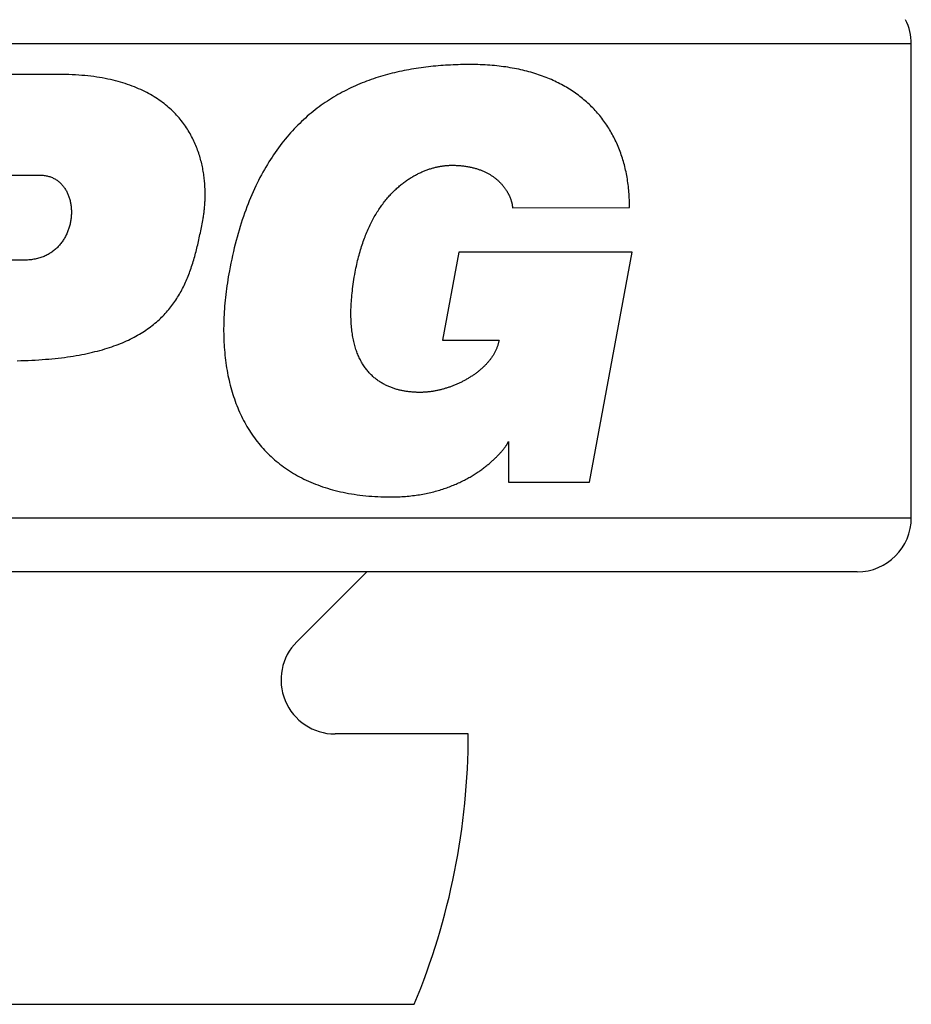
# Model space of a CAD drawing. Extents: x -40 to 104, y -70 to 31.
# Drawn here: x -11 to -3, y -21 to -12 of the extents above; entities that cross this region are included whole.
import ezdxf

# ---------------------------------------------------------------- set-up
doc = ezdxf.new("R2010")
doc.units = 0
doc.layers.add('レイヤ__1', color=7, linetype='CONTINUOUS')
doc.layers.add('ﾚｲﾔ_1', color=7, linetype='CONTINUOUS')

# ---------------------------------------------------------------- blocks, each defined once
blk = doc.blocks.new('CLUMP1')
at = {"layer": 'レイヤ__1', "color": 5}
for p, q in [((-10.75766, -12.3753), (-12.56128, -12.3753)), ((-11.55672, -13.30681), (-10.93228, -13.30681)), ((-6.56082, -13.60766), (-5.47695, -13.6059)), ((-7.05755, -14.01913), (-7.20863, -14.83421)), ((-5.45371, -14.01913), (-7.05755, -14.01913)), ((-5.84685, -16.14699), (-5.45371, -14.01913)), ((-11.07268, -14.09221), (-11.69945, -14.09221)), ((-7.20863, -14.83421), (-6.68469, -14.83191)), ((-6.59795, -15.77031), (-6.59795, -16.14699)), ((-6.59795, -16.14699), (-5.84685, -16.14699))]:
    blk.add_line(p, q, dxfattribs=at)
for points in [[(-6.94953, -12.284, 0), (-6.9725, -12.2841, 0), (-6.99547, -12.2843, 0), (-7.01843, -12.2846, 0), (-7.04139, -12.2851, 0), (-7.06433, -12.2857, 0), (-7.08727, -12.2864, 0), (-7.11019, -12.2873, 0), (-7.1331, -12.2884, 0), (-7.15598, -12.2896, 0), (-7.17885, -12.2909, 0), (-7.2017, -12.2925, 0), (-7.22452, -12.2941, 0), (-7.24732, -12.296, 0), (-7.27009, -12.2979, 0), (-7.29284, -12.3001, 0), (-7.31555, -12.3024, 0), (-7.33823, -12.3049, 0), (-7.36087, -12.3076, 0), (-7.38347, -12.3105, 0), (-7.40604, -12.3135, 0), (-7.42856, -12.3167, 0), (-7.45105, -12.3201, 0), (-7.47348, -12.3237, 0), (-7.49587, -12.3274, 0), (-7.51821, -12.3314, 0), (-7.5405, -12.3355, 0), (-7.56274, -12.3399, 0), (-7.58492, -12.3444, 0), (-7.60704, -12.3492, 0), (-7.62911, -12.3541, 0), (-7.65112, -12.3593, 0), (-7.67306, -12.3646, 0), (-7.69493, -12.3702, 0), (-7.71674, -12.376, 0), (-7.73849, -12.382, 0), (-7.76016, -12.3882, 0), (-7.78176, -12.3946, 0), (-7.80328, -12.4013, 0), (-7.82473, -12.4082, 0), (-7.84609, -12.4153, 0), (-7.86738, -12.4227, 0), (-7.88859, -12.4302, 0), (-7.90971, -12.4381, 0), (-7.93074, -12.4461, 0), (-7.95169, -12.4544, 0), (-7.97254, -12.4629, 0), (-7.9933, -12.4717, 0), (-8.01397, -12.4808, 0), (-8.03454, -12.4901, 0), (-8.05502, -12.4996, 0), (-8.07539, -12.5094, 0), (-8.09566, -12.5194, 0), (-8.11582, -12.5298, 0), (-8.13588, -12.5403, 0), (-8.15584, -12.5512, 0), (-8.17568, -12.5623, 0), (-8.19541, -12.5737, 0), (-8.21502, -12.5853, 0), (-8.23452, -12.5973, 0), (-8.2539, -12.6095, 0), (-8.27316, -12.622, 0), (-8.2923, -12.6347, 0), (-8.31131, -12.6478, 0), (-8.3302, -12.6611, 0), (-8.34896, -12.6748, 0), (-8.36759, -12.6887, 0), (-8.38609, -12.7029, 0), (-8.40446, -12.7175, 0), (-8.42269, -12.7323, 0), (-8.44078, -12.7474, 0), (-8.45873, -12.7629, 0), (-8.47654, -12.7786, 0), (-8.4942, -12.7947, 0), (-8.51172, -12.811, 0), (-8.52909, -12.8277, 0), (-8.54632, -12.8447, 0), (-8.56339, -12.862, 0), (-8.5803, -12.8797, 0), (-8.59707, -12.8977, 0), (-8.61367, -12.916, 0), (-8.63011, -12.9346, 0), (-8.6464, -12.9536, 0), (-8.66252, -12.9729, 0), (-8.67847, -12.9925, 0), (-8.69426, -13.0125, 0), (-8.70987, -13.0328, 0), (-8.72532, -13.0535, 0), (-8.74059, -13.0745, 0), (-8.75569, -13.0959, 0), (-8.77061, -13.1176, 0), (-8.78535, -13.1397, 0), (-8.7999, -13.1621, 0), (-8.81428, -13.1849, 0), (-8.82847, -13.2081, 0), (-8.84247, -13.2316, 0), (-8.85629, -13.2555, 0), (-8.86991, -13.2798, 0), (-8.88334, -13.3044, 0), (-8.89657, -13.3294, 0), (-8.90961, -13.3548, 0), (-8.92245, -13.3806, 0), (-8.93508, -13.4068, 0), (-8.94752, -13.4333, 0), (-8.95975, -13.4602, 0), (-8.97177, -13.4876, 0), (-8.98358, -13.5153, 0), (-8.99519, -13.5434, 0), (-9.00658, -13.5719, 0), (-9.01775, -13.6008, 0), (-9.02871, -13.6301, 0), (-9.03945, -13.6599, 0), (-9.04997, -13.69, 0), (-9.06026, -13.7205, 0), (-9.07033, -13.7515, 0), (-9.08018, -13.7828, 0), (-9.08979, -13.8146, 0), (-9.09918, -13.8468, 0), (-9.10833, -13.8795, 0), (-9.11725, -13.9125, 0), (-9.12593, -13.946, 0), (-9.13437, -13.9799, 0), (-9.14257, -14.0143, 0), (-9.15053, -14.0491, 0), (-9.15825, -14.0843, 0), (-9.16572, -14.12, 0), (-9.17294, -14.1561, 0), (-9.17991, -14.1926, 0)], [(-5.47695, -13.6059, 0), (-5.47704, -13.5878, 0), (-5.47731, -13.5698, 0), (-5.47777, -13.5519, 0), (-5.47841, -13.5341, 0), (-5.47923, -13.5163, 0), (-5.48024, -13.4986, 0), (-5.48142, -13.481, 0), (-5.48279, -13.4635, 0), (-5.48435, -13.4461, 0), (-5.48608, -13.4288, 0), (-5.488, -13.4116, 0), (-5.4901, -13.3944, 0), (-5.49238, -13.3774, 0), (-5.49485, -13.3604, 0), (-5.49749, -13.3435, 0), (-5.50032, -13.3268, 0), (-5.50334, -13.3101, 0), (-5.50653, -13.2935, 0), (-5.50991, -13.277, 0), (-5.51347, -13.2606, 0), (-5.51722, -13.2443, 0), (-5.52114, -13.2281, 0), (-5.52525, -13.212, 0), (-5.52954, -13.1961, 0), (-5.53402, -13.1802, 0), (-5.53867, -13.1644, 0), (-5.54351, -13.1487, 0), (-5.54853, -13.1331, 0), (-5.55374, -13.1177, 0), (-5.55913, -13.1023, 0), (-5.56469, -13.0871, 0), (-5.57045, -13.0719, 0), (-5.57638, -13.0569, 0), (-5.5825, -13.042, 0), (-5.5888, -13.0272, 0), (-5.59528, -13.0125, 0), (-5.60195, -12.998, 0), (-5.6088, -12.9835, 0), (-5.61583, -12.9692, 0), (-5.62304, -12.9549, 0), (-5.63043, -12.9409, 0), (-5.63801, -12.9269, 0), (-5.64577, -12.913, 0), (-5.65372, -12.8993, 0), (-5.66184, -12.8857, 0), (-5.67015, -12.8722, 0), (-5.67864, -12.8588, 0), (-5.68732, -12.8456, 0), (-5.69617, -12.8325, 0), (-5.70521, -12.8195, 0), (-5.71443, -12.8066, 0), (-5.72384, -12.7939, 0), (-5.73342, -12.7813, 0), (-5.74319, -12.7689, 0), (-5.75315, -12.7565, 0), (-5.76328, -12.7443, 0), (-5.7736, -12.7323, 0), (-5.7841, -12.7204, 0), (-5.79478, -12.7086, 0), (-5.80564, -12.6969, 0), (-5.81669, -12.6854, 0), (-5.82792, -12.6741, 0), (-5.83934, -12.6628, 0), (-5.85093, -12.6517, 0), (-5.86271, -12.6408, 0), (-5.87467, -12.63, 0), (-5.88681, -12.6194, 0), (-5.89914, -12.6089, 0), (-5.91165, -12.5985, 0), (-5.92434, -12.5883, 0), (-5.93721, -12.5782, 0), (-5.95027, -12.5683, 0), (-5.96351, -12.5586, 0), (-5.97693, -12.549, 0), (-5.99053, -12.5395, 0), (-6.00432, -12.5302, 0), (-6.01829, -12.5211, 0), (-6.03244, -12.5121, 0), (-6.04677, -12.5033, 0), (-6.06129, -12.4946, 0), (-6.07599, -12.4861, 0), (-6.09087, -12.4777, 0), (-6.10593, -12.4695, 0), (-6.12118, -12.4615, 0), (-6.13661, -12.4536, 0), (-6.15222, -12.4459, 0), (-6.16802, -12.4384, 0), (-6.184, -12.431, 0), (-6.20016, -12.4238, 0), (-6.2165, -12.4168, 0), (-6.23302, -12.4099, 0), (-6.24973, -12.4032, 0), (-6.26662, -12.3967, 0), (-6.28369, -12.3904, 0), (-6.30095, -12.3842, 0), (-6.31839, -12.3782, 0), (-6.33601, -12.3723, 0), (-6.35381, -12.3667, 0), (-6.3718, -12.3612, 0), (-6.38997, -12.3559, 0), (-6.40832, -12.3508, 0), (-6.42685, -12.3459, 0), (-6.44557, -12.3411, 0), (-6.46447, -12.3365, 0), (-6.48355, -12.3322, 0), (-6.50281, -12.3279, 0), (-6.52226, -12.3239, 0), (-6.54189, -12.3201, 0), (-6.5617, -12.3164, 0), (-6.58169, -12.313, 0), (-6.60187, -12.3097, 0), (-6.62223, -12.3066, 0), (-6.64277, -12.3038, 0), (-6.66349, -12.3011, 0), (-6.6844, -12.2986, 0), (-6.70549, -12.2963, 0), (-6.72676, -12.2941, 0), (-6.74822, -12.2922, 0), (-6.76986, -12.2905, 0), (-6.79168, -12.289, 0), (-6.81368, -12.2877, 0), (-6.83586, -12.2865, 0), (-6.85823, -12.2856, 0), (-6.88078, -12.2849, 0), (-6.90351, -12.2844, 0), (-6.92643, -12.2841, 0), (-6.94953, -12.284, 0)], [(-9.42316, -13.7091, 0), (-9.42154, -13.7002, 0), (-9.41997, -13.691, 0), (-9.41844, -13.6817, 0), (-9.41698, -13.6721, 0), (-9.41557, -13.6623, 0), (-9.41422, -13.6524, 0), (-9.41293, -13.6422, 0), (-9.41172, -13.6319, 0), (-9.41057, -13.6214, 0), (-9.4095, -13.6107, 0), (-9.40851, -13.5998, 0), (-9.4076, -13.5888, 0), (-9.40678, -13.5776, 0), (-9.40604, -13.5662, 0), (-9.4054, -13.5547, 0), (-9.40485, -13.543, 0), (-9.40441, -13.5312, 0), (-9.40406, -13.5193, 0), (-9.40382, -13.5072, 0), (-9.4037, -13.495, 0), (-9.40368, -13.4826, 0), (-9.40379, -13.4701, 0), (-9.40401, -13.4575, 0), (-9.40436, -13.4448, 0), (-9.40483, -13.432, 0), (-9.40544, -13.4191, 0), (-9.40618, -13.4061, 0), (-9.40705, -13.393, 0), (-9.40807, -13.3798, 0), (-9.40924, -13.3665, 0), (-9.41055, -13.3531, 0), (-9.41201, -13.3397, 0), (-9.41363, -13.3261, 0), (-9.41541, -13.3125, 0), (-9.41735, -13.2989, 0), (-9.41946, -13.2852, 0), (-9.42173, -13.2714, 0), (-9.42418, -13.2576, 0), (-9.42681, -13.2437, 0), (-9.42961, -13.2298, 0), (-9.4326, -13.2158, 0), (-9.43577, -13.2019, 0), (-9.43914, -13.1879, 0), (-9.44269, -13.1738, 0), (-9.44645, -13.1598, 0), (-9.45041, -13.1457, 0), (-9.45456, -13.1316, 0), (-9.45893, -13.1176, 0), (-9.46351, -13.1035, 0), (-9.4683, -13.0894, 0), (-9.47332, -13.0753, 0), (-9.47855, -13.0613, 0), (-9.48401, -13.0472, 0), (-9.48969, -13.0332, 0), (-9.49561, -13.0192, 0), (-9.50177, -13.0053, 0), (-9.50816, -12.9914, 0), (-9.51479, -12.9775, 0), (-9.52168, -12.9636, 0), (-9.52881, -12.9499, 0), (-9.53619, -12.9361, 0), (-9.54383, -12.9224, 0), (-9.55173, -12.9088, 0), (-9.55989, -12.8953, 0), (-9.56833, -12.8818, 0), (-9.57703, -12.8684, 0), (-9.586, -12.8551, 0), (-9.59525, -12.8419, 0), (-9.60479, -12.8287, 0), (-9.6146, -12.8157, 0), (-9.62471, -12.8027, 0), (-9.63511, -12.7899, 0), (-9.6458, -12.7771, 0), (-9.65679, -12.7645, 0), (-9.66808, -12.752, 0), (-9.67968, -12.7396, 0), (-9.69158, -12.7274, 0), (-9.7038, -12.7152, 0), (-9.71634, -12.7032, 0), (-9.72919, -12.6914, 0), (-9.74236, -12.6797, 0), (-9.75587, -12.6681, 0), (-9.7697, -12.6567, 0), (-9.78386, -12.6455, 0), (-9.79837, -12.6344, 0), (-9.81321, -12.6234, 0), (-9.82839, -12.6127, 0), (-9.84393, -12.6021, 0), (-9.85981, -12.5917, 0), (-9.87605, -12.5815, 0), (-9.89264, -12.5715, 0), (-9.9096, -12.5617, 0), (-9.92692, -12.5521, 0), (-9.94461, -12.5426, 0), (-9.96267, -12.5334, 0), (-9.9811, -12.5244, 0), (-9.99992, -12.5156, 0), (-10.0191, -12.5071, 0), (-10.0387, -12.4987, 0), (-10.0587, -12.4906, 0), (-10.079, -12.4827, 0), (-10.0998, -12.4751, 0), (-10.1209, -12.4677, 0), (-10.1425, -12.4606, 0), (-10.1645, -12.4537, 0), (-10.1869, -12.4471, 0), (-10.2096, -12.4407, 0), (-10.2329, -12.4346, 0), (-10.2565, -12.4288, 0), (-10.2805, -12.4232, 0), (-10.305, -12.4179, 0), (-10.3299, -12.4129, 0), (-10.3553, -12.4082, 0), (-10.3811, -12.4038, 0), (-10.4073, -12.3997, 0), (-10.4339, -12.3959, 0), (-10.4611, -12.3924, 0), (-10.4886, -12.3892, 0), (-10.5167, -12.3863, 0), (-10.5451, -12.3838, 0), (-10.5741, -12.3816, 0), (-10.6035, -12.3797, 0), (-10.6334, -12.3781, 0), (-10.6637, -12.3769, 0), (-10.6946, -12.376, 0), (-10.7259, -12.3755, 0), (-10.7577, -12.3753, 0)], [(-8.01574, -14.2041, 0), (-8.01225, -14.1858, 0), (-8.00865, -14.1676, 0), (-8.00492, -14.1497, 0), (-8.00107, -14.132, 0), (-7.99711, -14.1145, 0), (-7.99304, -14.0972, 0), (-7.98885, -14.0801, 0), (-7.98455, -14.0633, 0), (-7.98013, -14.0466, 0), (-7.97561, -14.0301, 0), (-7.97099, -14.0139, 0), (-7.96625, -13.9978, 0), (-7.96142, -13.9819, 0), (-7.95648, -13.9663, 0), (-7.95143, -13.9508, 0), (-7.94629, -13.9355, 0), (-7.94106, -13.9205, 0), (-7.93572, -13.9056, 0), (-7.93029, -13.8909, 0), (-7.92477, -13.8764, 0), (-7.91916, -13.8621, 0), (-7.91345, -13.848, 0), (-7.90766, -13.8341, 0), (-7.90178, -13.8204, 0), (-7.89582, -13.8068, 0), (-7.88977, -13.7935, 0), (-7.88364, -13.7803, 0), (-7.87742, -13.7673, 0), (-7.87113, -13.7545, 0), (-7.86476, -13.7419, 0), (-7.85832, -13.7294, 0), (-7.8518, -13.7172, 0), (-7.84521, -13.7051, 0), (-7.83855, -13.6932, 0), (-7.83181, -13.6815, 0), (-7.82501, -13.6699, 0), (-7.81814, -13.6585, 0), (-7.81121, -13.6473, 0), (-7.80421, -13.6363, 0), (-7.79715, -13.6254, 0), (-7.79003, -13.6148, 0), (-7.78285, -13.6042, 0), (-7.77562, -13.5939, 0), (-7.76832, -13.5837, 0), (-7.76098, -13.5737, 0), (-7.75358, -13.5638, 0), (-7.74613, -13.5541, 0), (-7.73863, -13.5446, 0), (-7.73108, -13.5353, 0), (-7.72348, -13.5261, 0), (-7.71584, -13.517, 0), (-7.70816, -13.5081, 0), (-7.70044, -13.4994, 0), (-7.69267, -13.4908, 0), (-7.68487, -13.4824, 0), (-7.67702, -13.4741, 0), (-7.66915, -13.466, 0), (-7.66124, -13.4581, 0), (-7.65329, -13.4503, 0), (-7.64532, -13.4426, 0), (-7.63731, -13.4351, 0), (-7.62928, -13.4278, 0), (-7.62122, -13.4205, 0), (-7.61314, -13.4135, 0), (-7.60503, -13.4066, 0), (-7.59691, -13.3998, 0), (-7.58876, -13.3932, 0), (-7.58059, -13.3867, 0), (-7.57241, -13.3803, 0), (-7.56421, -13.3741, 0), (-7.556, -13.368, 0), (-7.54777, -13.3621, 0), (-7.53953, -13.3563, 0), (-7.53129, -13.3506, 0), (-7.52304, -13.3451, 0), (-7.51478, -13.3397, 0), (-7.50651, -13.3344, 0), (-7.49825, -13.3293, 0), (-7.48998, -13.3243, 0), (-7.48171, -13.3194, 0), (-7.47344, -13.3146, 0), (-7.46518, -13.31, 0), (-7.45692, -13.3055, 0), (-7.44867, -13.3011, 0), (-7.44042, -13.2969, 0), (-7.43219, -13.2928, 0), (-7.42397, -13.2888, 0), (-7.41575, -13.2849, 0), (-7.40756, -13.2811, 0), (-7.39937, -13.2774, 0), (-7.39121, -13.2739, 0), (-7.38306, -13.2705, 0), (-7.37494, -13.2672, 0), (-7.36684, -13.264, 0), (-7.35876, -13.2609, 0), (-7.3507, -13.258, 0), (-7.34267, -13.2551, 0), (-7.33467, -13.2524, 0), (-7.3267, -13.2497, 0), (-7.31876, -13.2472, 0), (-7.31085, -13.2448, 0), (-7.30298, -13.2425, 0), (-7.29514, -13.2402, 0), (-7.28734, -13.2381, 0), (-7.27958, -13.2361, 0), (-7.27186, -13.2342, 0), (-7.26419, -13.2324, 0), (-7.25655, -13.2307, 0), (-7.24896, -13.2291, 0), (-7.24142, -13.2276, 0), (-7.23393, -13.2261, 0), (-7.22648, -13.2248, 0), (-7.21909, -13.2236, 0), (-7.21175, -13.2224, 0), (-7.20446, -13.2214, 0), (-7.19724, -13.2204, 0), (-7.19006, -13.2196, 0), (-7.18295, -13.2188, 0), (-7.1759, -13.2181, 0), (-7.16891, -13.2175, 0), (-7.16198, -13.2169, 0), (-7.15512, -13.2165, 0), (-7.14833, -13.2161, 0), (-7.14161, -13.2159, 0), (-7.13495, -13.2157, 0), (-7.12837, -13.2155, 0), (-7.12186, -13.2155, 0)], [(-7.12186, -13.2155, 0), (-7.11133, -13.2156, 0), (-7.10092, -13.2157, 0), (-7.09063, -13.216, 0), (-7.08047, -13.2164, 0), (-7.07043, -13.2169, 0), (-7.06052, -13.2175, 0), (-7.05072, -13.2182, 0), (-7.04104, -13.2189, 0), (-7.03149, -13.2198, 0), (-7.02205, -13.2208, 0), (-7.01273, -13.2219, 0), (-7.00353, -13.2231, 0), (-6.99445, -13.2244, 0), (-6.98548, -13.2257, 0), (-6.97663, -13.2272, 0), (-6.96789, -13.2287, 0), (-6.95927, -13.2304, 0), (-6.95076, -13.2321, 0), (-6.94237, -13.2339, 0), (-6.93409, -13.2358, 0), (-6.92592, -13.2378, 0), (-6.91786, -13.2398, 0), (-6.90991, -13.2419, 0), (-6.90207, -13.2441, 0), (-6.89434, -13.2464, 0), (-6.88672, -13.2488, 0), (-6.87921, -13.2512, 0), (-6.8718, -13.2537, 0), (-6.8645, -13.2563, 0), (-6.85731, -13.2589, 0), (-6.85022, -13.2616, 0), (-6.84324, -13.2644, 0), (-6.83636, -13.2672, 0), (-6.82959, -13.2701, 0), (-6.82292, -13.2731, 0), (-6.81635, -13.2761, 0), (-6.80988, -13.2792, 0), (-6.80351, -13.2823, 0), (-6.79724, -13.2855, 0), (-6.79107, -13.2887, 0), (-6.785, -13.292, 0), (-6.77903, -13.2954, 0), (-6.77316, -13.2987, 0), (-6.76738, -13.3022, 0), (-6.7617, -13.3057, 0), (-6.75611, -13.3092, 0), (-6.75062, -13.3128, 0), (-6.74523, -13.3164, 0), (-6.73992, -13.32, 0), (-6.73471, -13.3237, 0), (-6.7296, -13.3275, 0), (-6.72457, -13.3312, 0), (-6.71963, -13.335, 0), (-6.71479, -13.3389, 0), (-6.71003, -13.3427, 0), (-6.70537, -13.3466, 0), (-6.70079, -13.3506, 0), (-6.6963, -13.3545, 0), (-6.6919, -13.3585, 0), (-6.68758, -13.3625, 0), (-6.68335, -13.3665, 0), (-6.6792, -13.3706, 0), (-6.67514, -13.3746, 0), (-6.67116, -13.3787, 0), (-6.66727, -13.3828, 0), (-6.66346, -13.3869, 0), (-6.65973, -13.391, 0), (-6.65608, -13.3952, 0), (-6.65251, -13.3993, 0), (-6.64902, -13.4035, 0), (-6.64561, -13.4077, 0), (-6.64228, -13.4118, 0), (-6.63903, -13.416, 0), (-6.63585, -13.4202, 0), (-6.63275, -13.4244, 0), (-6.62973, -13.4285, 0), (-6.62678, -13.4327, 0), (-6.6239, -13.4369, 0), (-6.6211, -13.4411, 0), (-6.61838, -13.4453, 0), (-6.61572, -13.4494, 0), (-6.61314, -13.4536, 0), (-6.61063, -13.4577, 0), (-6.60819, -13.4618, 0), (-6.60582, -13.466, 0), (-6.60352, -13.4701, 0), (-6.60129, -13.4742, 0), (-6.59912, -13.4782, 0), (-6.59702, -13.4823, 0), (-6.59499, -13.4863, 0), (-6.59303, -13.4903, 0), (-6.59113, -13.4943, 0), (-6.5893, -13.4983, 0), (-6.58753, -13.5022, 0), (-6.58582, -13.5061, 0), (-6.58418, -13.51, 0), (-6.5826, -13.5138, 0), (-6.58108, -13.5177, 0), (-6.57962, -13.5214, 0), (-6.57822, -13.5252, 0), (-6.57688, -13.5289, 0), (-6.5756, -13.5326, 0), (-6.57438, -13.5362, 0), (-6.57322, -13.5398, 0), (-6.57211, -13.5433, 0), (-6.57106, -13.5469, 0), (-6.57006, -13.5503, 0), (-6.56912, -13.5537, 0), (-6.56823, -13.5571, 0), (-6.5674, -13.5604, 0), (-6.56662, -13.5637, 0), (-6.56589, -13.5669, 0), (-6.56522, -13.57, 0), (-6.56459, -13.5731, 0), (-6.56402, -13.5762, 0), (-6.56349, -13.5792, 0), (-6.56302, -13.5821, 0), (-6.56259, -13.5849, 0), (-6.56221, -13.5877, 0), (-6.56188, -13.5905, 0), (-6.56159, -13.5931, 0), (-6.56135, -13.5957, 0), (-6.56116, -13.5983, 0), (-6.56101, -13.6007, 0), (-6.5609, -13.6031, 0), (-6.56084, -13.6054, 0), (-6.56082, -13.6077, 0)], [(-10.9323, -13.3068, 0), (-10.9225, -13.307, 0), (-10.9128, -13.3074, 0), (-10.9033, -13.3081, 0), (-10.894, -13.3091, 0), (-10.8849, -13.3104, 0), (-10.8759, -13.3119, 0), (-10.8671, -13.3137, 0), (-10.8584, -13.3158, 0), (-10.8499, -13.3181, 0), (-10.8416, -13.3207, 0), (-10.8334, -13.3235, 0), (-10.8254, -13.3265, 0), (-10.8176, -13.3298, 0), (-10.8099, -13.3333, 0), (-10.8025, -13.3371, 0), (-10.7951, -13.3411, 0), (-10.788, -13.3453, 0), (-10.781, -13.3497, 0), (-10.7742, -13.3543, 0), (-10.7675, -13.3591, 0), (-10.761, -13.3641, 0), (-10.7547, -13.3694, 0), (-10.7486, -13.3748, 0), (-10.7426, -13.3804, 0), (-10.7368, -13.3861, 0), (-10.7312, -13.3921, 0), (-10.7257, -13.3982, 0), (-10.7204, -13.4045, 0), (-10.7153, -13.411, 0), (-10.7103, -13.4176, 0), (-10.7055, -13.4244, 0), (-10.7009, -13.4313, 0), (-10.6965, -13.4383, 0), (-10.6922, -13.4455, 0), (-10.6881, -13.4529, 0), (-10.6842, -13.4604, 0), (-10.6804, -13.468, 0), (-10.6768, -13.4757, 0), (-10.6734, -13.4835, 0), (-10.6702, -13.4915, 0), (-10.6671, -13.4995, 0), (-10.6642, -13.5077, 0), (-10.6615, -13.516, 0), (-10.6589, -13.5243, 0), (-10.6566, -13.5328, 0), (-10.6544, -13.5413, 0), (-10.6523, -13.5499, 0), (-10.6505, -13.5586, 0), (-10.6488, -13.5673, 0), (-10.6473, -13.5762, 0), (-10.646, -13.5851, 0), (-10.6448, -13.594, 0), (-10.6439, -13.603, 0), (-10.643, -13.612, 0), (-10.6424, -13.6211, 0), (-10.642, -13.6303, 0), (-10.6417, -13.6394, 0), (-10.6416, -13.6486, 0), (-10.6417, -13.6578, 0), (-10.6419, -13.6671, 0), (-10.6424, -13.6763, 0), (-10.643, -13.6856, 0), (-10.6438, -13.6949, 0), (-10.6447, -13.7042, 0), (-10.6459, -13.7134, 0), (-10.6472, -13.7227, 0), (-10.6487, -13.7319, 0), (-10.6504, -13.7412, 0), (-10.6522, -13.7504, 0), (-10.6542, -13.7596, 0), (-10.6565, -13.7688, 0), (-10.6588, -13.7779, 0), (-10.6614, -13.787, 0), (-10.6642, -13.796, 0), (-10.6671, -13.805, 0), (-10.6702, -13.814, 0), (-10.6735, -13.8229, 0), (-10.677, -13.8317, 0), (-10.6806, -13.8404, 0), (-10.6845, -13.8491, 0), (-10.6885, -13.8577, 0), (-10.6927, -13.8663, 0), (-10.6971, -13.8747, 0), (-10.7016, -13.8831, 0), (-10.7064, -13.8913, 0), (-10.7113, -13.8995, 0), (-10.7164, -13.9076, 0), (-10.7217, -13.9155, 0), (-10.7271, -13.9233, 0), (-10.7328, -13.9311, 0), (-10.7386, -13.9387, 0), (-10.7447, -13.9461, 0), (-10.7509, -13.9535, 0), (-10.7573, -13.9607, 0), (-10.7638, -13.9678, 0), (-10.7706, -13.9747, 0), (-10.7775, -13.9814, 0), (-10.7847, -13.9881, 0), (-10.792, -13.9945, 0), (-10.7995, -14.0008, 0), (-10.8072, -14.0069, 0), (-10.815, -14.0129, 0), (-10.8231, -14.0187, 0), (-10.8313, -14.0243, 0), (-10.8397, -14.0297, 0), (-10.8484, -14.0349, 0), (-10.8572, -14.0399, 0), (-10.8661, -14.0447, 0), (-10.8753, -14.0494, 0), (-10.8847, -14.0538, 0), (-10.8942, -14.058, 0), (-10.904, -14.0619, 0), (-10.9139, -14.0657, 0), (-10.924, -14.0692, 0), (-10.9343, -14.0725, 0), (-10.9448, -14.0756, 0), (-10.9555, -14.0784, 0), (-10.9663, -14.0809, 0), (-10.9774, -14.0833, 0), (-10.9886, -14.0853, 0), (-11.0001, -14.0871, 0), (-11.0117, -14.0887, 0), (-11.0235, -14.0899, 0), (-11.0355, -14.0909, 0), (-11.0477, -14.0916, 0), (-11.0601, -14.0921, 0), (-11.0727, -14.0922, 0)], [(-11.1427, -15.0227, 0), (-11.1084, -15.0219, 0), (-11.0746, -15.0208, 0), (-11.0413, -15.0196, 0), (-11.0085, -15.0181, 0), (-10.9761, -15.0164, 0), (-10.9442, -15.0145, 0), (-10.9128, -15.0124, 0), (-10.8819, -15.0101, 0), (-10.8514, -15.0075, 0), (-10.8213, -15.0048, 0), (-10.7918, -15.0018, 0), (-10.7626, -14.9986, 0), (-10.734, -14.9953, 0), (-10.7057, -14.9917, 0), (-10.6779, -14.9879, 0), (-10.6506, -14.9839, 0), (-10.6236, -14.9797, 0), (-10.5971, -14.9753, 0), (-10.571, -14.9707, 0), (-10.5454, -14.9659, 0), (-10.5201, -14.961, 0), (-10.4953, -14.9558, 0), (-10.4708, -14.9504, 0), (-10.4468, -14.9449, 0), (-10.4232, -14.9391, 0), (-10.4, -14.9332, 0), (-10.3771, -14.9271, 0), (-10.3547, -14.9208, 0), (-10.3326, -14.9143, 0), (-10.3109, -14.9077, 0), (-10.2896, -14.9009, 0), (-10.2687, -14.8939, 0), (-10.2481, -14.8867, 0), (-10.2279, -14.8793, 0), (-10.2081, -14.8718, 0), (-10.1886, -14.8641, 0), (-10.1695, -14.8562, 0), (-10.1507, -14.8482, 0), (-10.1322, -14.84, 0), (-10.1141, -14.8317, 0), (-10.0964, -14.8231, 0), (-10.079, -14.8144, 0), (-10.0619, -14.8056, 0), (-10.0451, -14.7966, 0), (-10.0287, -14.7875, 0), (-10.0126, -14.7782, 0), (-9.99678, -14.7687, 0), (-9.98129, -14.7591, 0), (-9.96611, -14.7493, 0), (-9.95123, -14.7394, 0), (-9.93665, -14.7294, 0), (-9.92237, -14.7192, 0), (-9.90838, -14.7088, 0), (-9.89468, -14.6984, 0), (-9.88126, -14.6877, 0), (-9.86812, -14.677, 0), (-9.85526, -14.6661, 0), (-9.84268, -14.655, 0), (-9.83036, -14.6439, 0), (-9.81831, -14.6326, 0), (-9.80652, -14.6212, 0), (-9.79499, -14.6096, 0), (-9.78371, -14.5979, 0), (-9.77268, -14.5861, 0), (-9.7619, -14.5742, 0), (-9.75136, -14.5622, 0), (-9.74105, -14.55, 0), (-9.73099, -14.5377, 0), (-9.72115, -14.5253, 0), (-9.71154, -14.5128, 0), (-9.70216, -14.5001, 0), (-9.69299, -14.4874, 0), (-9.68404, -14.4745, 0), (-9.6753, -14.4616, 0), (-9.66677, -14.4485, 0), (-9.65844, -14.4353, 0), (-9.65031, -14.422, 0), (-9.64238, -14.4086, 0), (-9.63464, -14.3951, 0), (-9.62709, -14.3815, 0), (-9.61972, -14.3678, 0), (-9.61254, -14.3541, 0), (-9.60553, -14.3402, 0), (-9.5987, -14.3262, 0), (-9.59203, -14.3121, 0), (-9.58553, -14.298, 0), (-9.57919, -14.2837, 0), (-9.57301, -14.2694, 0), (-9.56698, -14.255, 0), (-9.56111, -14.2405, 0), (-9.55538, -14.2259, 0), (-9.54979, -14.2113, 0), (-9.54434, -14.1965, 0), (-9.53902, -14.1817, 0), (-9.53384, -14.1668, 0), (-9.52878, -14.1518, 0), (-9.52385, -14.1368, 0), (-9.51903, -14.1217, 0), (-9.51433, -14.1065, 0), (-9.50975, -14.0912, 0), (-9.50527, -14.0759, 0), (-9.50089, -14.0606, 0), (-9.49662, -14.0451, 0), (-9.49244, -14.0296, 0), (-9.48835, -14.014, 0), (-9.48435, -13.9984, 0), (-9.48044, -13.9827, 0), (-9.47661, -13.967, 0), (-9.47285, -13.9512, 0), (-9.46917, -13.9354, 0), (-9.46556, -13.9195, 0), (-9.46201, -13.9036, 0), (-9.45853, -13.8876, 0), (-9.4551, -13.8715, 0), (-9.45172, -13.8555, 0), (-9.4484, -13.8394, 0), (-9.44512, -13.8232, 0), (-9.44189, -13.807, 0), (-9.43869, -13.7908, 0), (-9.43553, -13.7745, 0), (-9.4324, -13.7582, 0), (-9.4293, -13.7419, 0), (-9.42622, -13.7255, 0), (-9.42316, -13.7091, 0)], [(-9.17991, -14.1926, 0), (-9.18494, -14.2203, 0), (-9.18972, -14.2478, 0), (-9.19425, -14.2752, 0), (-9.19853, -14.3026, 0), (-9.20256, -14.3298, 0), (-9.20635, -14.3569, 0), (-9.20988, -14.384, 0), (-9.21316, -14.4109, 0), (-9.21619, -14.4377, 0), (-9.21897, -14.4644, 0), (-9.22149, -14.4909, 0), (-9.22376, -14.5174, 0), (-9.22578, -14.5437, 0), (-9.22755, -14.5699, 0), (-9.22906, -14.596, 0), (-9.23032, -14.622, 0), (-9.23132, -14.6479, 0), (-9.23207, -14.6736, 0), (-9.23256, -14.6992, 0), (-9.2328, -14.7246, 0), (-9.23278, -14.75, 0), (-9.2325, -14.7751, 0), (-9.23197, -14.8002, 0), (-9.23118, -14.8251, 0), (-9.23013, -14.8499, 0), (-9.22882, -14.8745, 0), (-9.22725, -14.899, 0), (-9.22542, -14.9233, 0), (-9.22333, -14.9475, 0), (-9.22099, -14.9716, 0), (-9.21838, -14.9954, 0), (-9.21551, -15.0192, 0), (-9.21238, -15.0427, 0), (-9.20898, -15.0662, 0), (-9.20533, -15.0894, 0), (-9.20141, -15.1125, 0), (-9.19723, -15.1354, 0), (-9.19278, -15.1582, 0), (-9.18807, -15.1808, 0), (-9.1831, -15.2032, 0), (-9.17786, -15.2254, 0), (-9.17235, -15.2475, 0), (-9.16658, -15.2694, 0), (-9.16054, -15.2911, 0), (-9.15424, -15.3127, 0), (-9.14767, -15.334, 0), (-9.14083, -15.3552, 0), (-9.13372, -15.3762, 0), (-9.12635, -15.397, 0), (-9.11871, -15.4176, 0), (-9.11079, -15.438, 0), (-9.10261, -15.4583, 0), (-9.09416, -15.4783, 0), (-9.08543, -15.4981, 0), (-9.07644, -15.5178, 0), (-9.06718, -15.5372, 0), (-9.05764, -15.5564, 0), (-9.04783, -15.5755, 0), (-9.03775, -15.5943, 0), (-9.02739, -15.6129, 0), (-9.01676, -15.6313, 0), (-9.00586, -15.6495, 0), (-8.99468, -15.6674, 0), (-8.98323, -15.6852, 0), (-8.9715, -15.7027, 0), (-8.9595, -15.72, 0), (-8.94722, -15.7371, 0), (-8.93467, -15.754, 0), (-8.92184, -15.7707, 0), (-8.90873, -15.7871, 0), (-8.89534, -15.8033, 0), (-8.88167, -15.8192, 0), (-8.86773, -15.8349, 0), (-8.85351, -15.8504, 0), (-8.83901, -15.8657, 0), (-8.82422, -15.8807, 0), (-8.80916, -15.8954, 0), (-8.79382, -15.9099, 0), (-8.77819, -15.9242, 0), (-8.76229, -15.9382, 0), (-8.7461, -15.952, 0), (-8.72963, -15.9655, 0), (-8.71288, -15.9788, 0), (-8.69584, -15.9918, 0), (-8.67852, -16.0046, 0), (-8.66092, -16.0171, 0), (-8.64303, -16.0293, 0), (-8.62485, -16.0413, 0), (-8.6064, -16.053, 0), (-8.58765, -16.0645, 0), (-8.56862, -16.0756, 0), (-8.5493, -16.0866, 0), (-8.5297, -16.0972, 0), (-8.5098, -16.1075, 0), (-8.48962, -16.1176, 0), (-8.46915, -16.1274, 0), (-8.4484, -16.137, 0), (-8.42735, -16.1462, 0), (-8.40601, -16.1552, 0), (-8.38439, -16.1638, 0), (-8.36247, -16.1722, 0), (-8.34026, -16.1803, 0), (-8.31776, -16.1881, 0), (-8.29497, -16.1956, 0), (-8.27189, -16.2028, 0), (-8.24851, -16.2097, 0), (-8.22484, -16.2164, 0), (-8.20088, -16.2227, 0), (-8.17663, -16.2287, 0), (-8.15207, -16.2344, 0), (-8.12723, -16.2398, 0), (-8.10209, -16.2449, 0), (-8.07665, -16.2496, 0), (-8.05092, -16.2541, 0), (-8.02489, -16.2582, 0), (-7.99857, -16.2621, 0), (-7.97194, -16.2656, 0), (-7.94502, -16.2688, 0), (-7.9178, -16.2716, 0), (-7.89029, -16.2742, 0), (-7.86247, -16.2764, 0), (-7.83436, -16.2783, 0), (-7.80594, -16.2798, 0), (-7.77722, -16.2811, 0), (-7.74821, -16.282, 0), (-7.71889, -16.2825, 0), (-7.68927, -16.2827, 0)], [(-7.41532, -15.3159, 0), (-7.42247, -15.3159, 0), (-7.42969, -15.3158, 0), (-7.43697, -15.3157, 0), (-7.4443, -15.3155, 0), (-7.45169, -15.3152, 0), (-7.45914, -15.3149, 0), (-7.46663, -15.3145, 0), (-7.47418, -15.314, 0), (-7.48177, -15.3135, 0), (-7.4894, -15.3129, 0), (-7.49708, -15.3122, 0), (-7.50479, -15.3115, 0), (-7.51255, -15.3106, 0), (-7.52033, -15.3097, 0), (-7.52815, -15.3088, 0), (-7.536, -15.3077, 0), (-7.54387, -15.3065, 0), (-7.55177, -15.3053, 0), (-7.55969, -15.304, 0), (-7.56763, -15.3025, 0), (-7.57559, -15.301, 0), (-7.58356, -15.2994, 0), (-7.59154, -15.2977, 0), (-7.59954, -15.2959, 0), (-7.60754, -15.294, 0), (-7.61554, -15.292, 0), (-7.62355, -15.2899, 0), (-7.63156, -15.2876, 0), (-7.63956, -15.2853, 0), (-7.64756, -15.2828, 0), (-7.65556, -15.2803, 0), (-7.66354, -15.2776, 0), (-7.67151, -15.2748, 0), (-7.67946, -15.2719, 0), (-7.6874, -15.2689, 0), (-7.69532, -15.2657, 0), (-7.70322, -15.2624, 0), (-7.71109, -15.259, 0), (-7.71893, -15.2555, 0), (-7.72675, -15.2518, 0), (-7.73453, -15.248, 0), (-7.74228, -15.2441, 0), (-7.74999, -15.24, 0), (-7.75766, -15.2358, 0), (-7.7653, -15.2314, 0), (-7.77288, -15.2269, 0), (-7.78042, -15.2223, 0), (-7.78791, -15.2175, 0), (-7.79535, -15.2126, 0), (-7.80274, -15.2075, 0), (-7.81007, -15.2022, 0), (-7.81734, -15.1968, 0), (-7.82455, -15.1913, 0), (-7.83169, -15.1856, 0), (-7.83877, -15.1797, 0), (-7.84578, -15.1737, 0), (-7.85272, -15.1674, 0), (-7.85959, -15.1611, 0), (-7.86638, -15.1545, 0), (-7.87309, -15.1478, 0), (-7.87972, -15.1409, 0), (-7.88626, -15.1339, 0), (-7.89273, -15.1266, 0), (-7.8991, -15.1192, 0), (-7.90538, -15.1116, 0), (-7.91157, -15.1039, 0), (-7.91766, -15.0959, 0), (-7.92366, -15.0877, 0), (-7.92955, -15.0794, 0), (-7.93535, -15.0709, 0), (-7.94103, -15.0621, 0), (-7.94661, -15.0532, 0), (-7.95208, -15.0441, 0), (-7.95743, -15.0348, 0), (-7.96268, -15.0253, 0), (-7.9678, -15.0156, 0), (-7.9728, -15.0056, 0), (-7.97768, -14.9955, 0), (-7.98244, -14.9852, 0), (-7.98706, -14.9746, 0), (-7.99156, -14.9638, 0), (-7.99593, -14.9529, 0), (-8.00016, -14.9417, 0), (-8.00425, -14.9303, 0), (-8.00821, -14.9186, 0), (-8.01202, -14.9068, 0), (-8.01569, -14.8947, 0), (-8.01921, -14.8824, 0), (-8.02258, -14.8698, 0), (-8.0258, -14.8571, 0), (-8.02886, -14.8441, 0), (-8.03177, -14.8308, 0), (-8.03452, -14.8173, 0), (-8.0371, -14.8036, 0), (-8.03953, -14.7897, 0), (-8.04178, -14.7755, 0), (-8.04387, -14.761, 0), (-8.04579, -14.7463, 0), (-8.04753, -14.7314, 0), (-8.04909, -14.7162, 0), (-8.05048, -14.7008, 0), (-8.05169, -14.6851, 0), (-8.05271, -14.6691, 0), (-8.05354, -14.6529, 0), (-8.05419, -14.6365, 0), (-8.05464, -14.6197, 0), (-8.05491, -14.6027, 0), (-8.05497, -14.5855, 0), (-8.05484, -14.5679, 0), (-8.05451, -14.5501, 0), (-8.05397, -14.532, 0), (-8.05323, -14.5137, 0), (-8.05228, -14.4951, 0), (-8.05112, -14.4762, 0), (-8.04974, -14.457, 0), (-8.04815, -14.4375, 0), (-8.04635, -14.4177, 0), (-8.04432, -14.3977, 0), (-8.04207, -14.3774, 0), (-8.03959, -14.3567, 0), (-8.03689, -14.3358, 0), (-8.03395, -14.3146, 0), (-8.03078, -14.2931, 0), (-8.02738, -14.2713, 0), (-8.02374, -14.2492, 0), (-8.01986, -14.2268, 0), (-8.01574, -14.2041, 0)], [(-6.68469, -14.8319, 0), (-6.68584, -14.8384, 0), (-6.6871, -14.8448, 0), (-6.68849, -14.8512, 0), (-6.69, -14.8576, 0), (-6.69164, -14.864, 0), (-6.69339, -14.8703, 0), (-6.69526, -14.8766, 0), (-6.69725, -14.8829, 0), (-6.69935, -14.8891, 0), (-6.70157, -14.8953, 0), (-6.7039, -14.9015, 0), (-6.70635, -14.9077, 0), (-6.7089, -14.9139, 0), (-6.71157, -14.92, 0), (-6.71434, -14.926, 0), (-6.71722, -14.9321, 0), (-6.7202, -14.9381, 0), (-6.7233, -14.9441, 0), (-6.72649, -14.9501, 0), (-6.72979, -14.956, 0), (-6.73318, -14.9619, 0), (-6.73668, -14.9677, 0), (-6.74028, -14.9736, 0), (-6.74397, -14.9794, 0), (-6.74776, -14.9851, 0), (-6.75165, -14.9908, 0), (-6.75562, -14.9965, 0), (-6.7597, -15.0022, 0), (-6.76386, -15.0078, 0), (-6.76811, -15.0134, 0), (-6.77245, -15.0189, 0), (-6.77688, -15.0244, 0), (-6.78139, -15.0299, 0), (-6.78599, -15.0354, 0), (-6.79068, -15.0408, 0), (-6.79544, -15.0461, 0), (-6.80029, -15.0514, 0), (-6.80522, -15.0567, 0), (-6.81023, -15.0619, 0), (-6.81531, -15.0671, 0), (-6.82047, -15.0723, 0), (-6.82571, -15.0774, 0), (-6.83102, -15.0825, 0), (-6.8364, -15.0875, 0), (-6.84186, -15.0925, 0), (-6.84738, -15.0975, 0), (-6.85297, -15.1024, 0), (-6.85864, -15.1072, 0), (-6.86436, -15.112, 0), (-6.87016, -15.1168, 0), (-6.87602, -15.1215, 0), (-6.88194, -15.1262, 0), (-6.88792, -15.1308, 0), (-6.89396, -15.1354, 0), (-6.90006, -15.14, 0), (-6.90623, -15.1445, 0), (-6.91244, -15.1489, 0), (-6.91871, -15.1533, 0), (-6.92504, -15.1577, 0), (-6.93142, -15.162, 0), (-6.93785, -15.1662, 0), (-6.94434, -15.1704, 0), (-6.95087, -15.1746, 0), (-6.95745, -15.1787, 0), (-6.96407, -15.1827, 0), (-6.97075, -15.1867, 0), (-6.97746, -15.1906, 0), (-6.98422, -15.1945, 0), (-6.99103, -15.1984, 0), (-6.99787, -15.2022, 0), (-7.00475, -15.2059, 0), (-7.01167, -15.2096, 0), (-7.01863, -15.2132, 0), (-7.02563, -15.2168, 0), (-7.03265, -15.2203, 0), (-7.03972, -15.2237, 0), (-7.04681, -15.2271, 0), (-7.05394, -15.2305, 0), (-7.06109, -15.2338, 0), (-7.06827, -15.237, 0), (-7.07548, -15.2402, 0), (-7.08272, -15.2433, 0), (-7.08998, -15.2463, 0), (-7.09727, -15.2493, 0), (-7.10457, -15.2523, 0), (-7.1119, -15.2551, 0), (-7.11925, -15.2579, 0), (-7.12662, -15.2607, 0), (-7.134, -15.2634, 0), (-7.1414, -15.266, 0), (-7.14882, -15.2686, 0), (-7.15624, -15.2711, 0), (-7.16369, -15.2735, 0), (-7.17114, -15.2759, 0), (-7.1786, -15.2782, 0), (-7.18607, -15.2805, 0), (-7.19355, -15.2827, 0), (-7.20104, -15.2848, 0), (-7.20853, -15.2868, 0), (-7.21602, -15.2888, 0), (-7.22352, -15.2907, 0), (-7.23102, -15.2926, 0), (-7.23851, -15.2944, 0), (-7.24601, -15.2961, 0), (-7.25351, -15.2977, 0), (-7.261, -15.2993, 0), (-7.26848, -15.3008, 0), (-7.27596, -15.3023, 0), (-7.28344, -15.3037, 0), (-7.2909, -15.305, 0), (-7.29836, -15.3062, 0), (-7.3058, -15.3073, 0), (-7.31324, -15.3084, 0), (-7.32065, -15.3095, 0), (-7.32806, -15.3104, 0), (-7.33545, -15.3113, 0), (-7.34282, -15.3121, 0), (-7.35017, -15.3128, 0), (-7.35751, -15.3134, 0), (-7.36482, -15.314, 0), (-7.37211, -15.3145, 0), (-7.37938, -15.3149, 0), (-7.38662, -15.3153, 0), (-7.39384, -15.3156, 0), (-7.40103, -15.3157, 0), (-7.40819, -15.3159, 0), (-7.41532, -15.3159, 0)], [(-7.68927, -16.2827, 0), (-7.6713, -16.2827, 0), (-7.6535, -16.2824, 0), (-7.63586, -16.282, 0), (-7.61837, -16.2814, 0), (-7.60105, -16.2807, 0), (-7.58389, -16.2797, 0), (-7.5669, -16.2787, 0), (-7.55006, -16.2774, 0), (-7.53338, -16.276, 0), (-7.51686, -16.2744, 0), (-7.5005, -16.2727, 0), (-7.4843, -16.2708, 0), (-7.46826, -16.2688, 0), (-7.45237, -16.2666, 0), (-7.43665, -16.2643, 0), (-7.42108, -16.2619, 0), (-7.40567, -16.2593, 0), (-7.39041, -16.2566, 0), (-7.37532, -16.2537, 0), (-7.36037, -16.2507, 0), (-7.34559, -16.2476, 0), (-7.33096, -16.2444, 0), (-7.31649, -16.2411, 0), (-7.30217, -16.2376, 0), (-7.28801, -16.234, 0), (-7.274, -16.2303, 0), (-7.26014, -16.2265, 0), (-7.24644, -16.2226, 0), (-7.23289, -16.2186, 0), (-7.2195, -16.2145, 0), (-7.20625, -16.2102, 0), (-7.19317, -16.2059, 0), (-7.18023, -16.2015, 0), (-7.16744, -16.197, 0), (-7.15481, -16.1925, 0), (-7.14233, -16.1878, 0), (-7.13, -16.1831, 0), (-7.11781, -16.1782, 0), (-7.10578, -16.1733, 0), (-7.0939, -16.1684, 0), (-7.08217, -16.1633, 0), (-7.07059, -16.1582, 0), (-7.05916, -16.153, 0), (-7.04787, -16.1478, 0), (-7.03674, -16.1425, 0), (-7.02575, -16.1371, 0), (-7.01491, -16.1317, 0), (-7.00422, -16.1263, 0), (-6.99367, -16.1208, 0), (-6.98328, -16.1152, 0), (-6.97302, -16.1096, 0), (-6.96292, -16.104, 0), (-6.95296, -16.0983, 0), (-6.94314, -16.0926, 0), (-6.93347, -16.0869, 0), (-6.92395, -16.0811, 0), (-6.91457, -16.0753, 0), (-6.90533, -16.0695, 0), (-6.89624, -16.0637, 0), (-6.88729, -16.0578, 0), (-6.87849, -16.0519, 0), (-6.86982, -16.046, 0), (-6.8613, -16.0402, 0), (-6.85293, -16.0343, 0), (-6.84469, -16.0284, 0), (-6.8366, -16.0225, 0), (-6.82864, -16.0165, 0), (-6.82083, -16.0107, 0), (-6.81316, -16.0048, 0), (-6.80563, -15.9989, 0), (-6.79824, -15.993, 0), (-6.79099, -15.9872, 0), (-6.78388, -15.9813, 0), (-6.7769, -15.9755, 0), (-6.77007, -15.9697, 0), (-6.76338, -15.964, 0), (-6.75682, -15.9582, 0), (-6.7504, -15.9525, 0), (-6.74412, -15.9469, 0), (-6.73797, -15.9412, 0), (-6.73196, -15.9356, 0), (-6.72609, -15.9301, 0), (-6.72036, -15.9246, 0), (-6.71476, -15.9192, 0), (-6.70929, -15.9138, 0), (-6.70396, -15.9084, 0), (-6.69877, -15.9031, 0), (-6.69371, -15.8979, 0), (-6.68879, -15.8927, 0), (-6.684, -15.8876, 0), (-6.67934, -15.8826, 0), (-6.67481, -15.8776, 0), (-6.67042, -15.8728, 0), (-6.66616, -15.8679, 0), (-6.66204, -15.8632, 0), (-6.65804, -15.8586, 0), (-6.65418, -15.854, 0), (-6.65045, -15.8495, 0), (-6.64685, -15.8451, 0), (-6.64338, -15.8409, 0), (-6.64004, -15.8367, 0), (-6.63683, -15.8326, 0), (-6.63375, -15.8286, 0), (-6.6308, -15.8247, 0), (-6.62798, -15.8209, 0), (-6.62529, -15.8172, 0), (-6.62273, -15.8136, 0), (-6.62029, -15.8102, 0), (-6.61799, -15.8069, 0), (-6.61581, -15.8037, 0), (-6.61375, -15.8006, 0), (-6.61183, -15.7976, 0), (-6.61003, -15.7948, 0), (-6.60836, -15.7921, 0), (-6.60681, -15.7895, 0), (-6.60539, -15.7871, 0), (-6.60409, -15.7848, 0), (-6.60292, -15.7827, 0), (-6.60188, -15.7807, 0), (-6.60095, -15.7788, 0), (-6.60015, -15.7771, 0), (-6.59948, -15.7756, 0), (-6.59893, -15.7742, 0), (-6.5985, -15.773, 0), (-6.5982, -15.7719, 0), (-6.59801, -15.771, 0), (-6.59795, -15.7703, 0)]]:
    blk.add_polyline3d(points, dxfattribs=at)

msp = doc.modelspace()

# ---------------------------------------------------------------- linework, layer by layer
at = {"layer": 'ﾚｲﾔ_1'}
for p, q in [((-2.87, -12.0928), (-19.37, -12.0928)), ((-19.37, -16.4748), (-2.87, -16.4748))]:
    msp.add_line(p, q, dxfattribs=at)
at = {"layer": 'ﾚｲﾔ_1', "color": 5}
for p, q in [((-2.87, -16.4748), (-2.87, -12.0928)), ((-3.37, -16.9748), (-18.87, -16.9748)), ((-7.909, -16.9748), (-8.5555, -17.6212)), ((-6.9697, -18.4748), (-8.2019, -18.4748)), ((-14.7703, -20.9748), (-7.4697, -20.9748))]:
    msp.add_line(p, q, dxfattribs=at)
for centre, radius, start, end in [((-3.37, -12.0928), 0.5, 0, 26.56505), ((-3.37, -16.4748), 0.5, 270, 0), ((-8.2019, -17.9748), 0.5, 135, 270), ((-13.4697, -18.4748), 6.5, 337.38014, 0)]:
    msp.add_arc(centre, radius, start, end, dxfattribs=at)

# ---------------------------------------------------------------- block references
msp.add_blockref('CLUMP1', (0, 0), dxfattribs=at)

doc.saveas('drawing.dxf')
